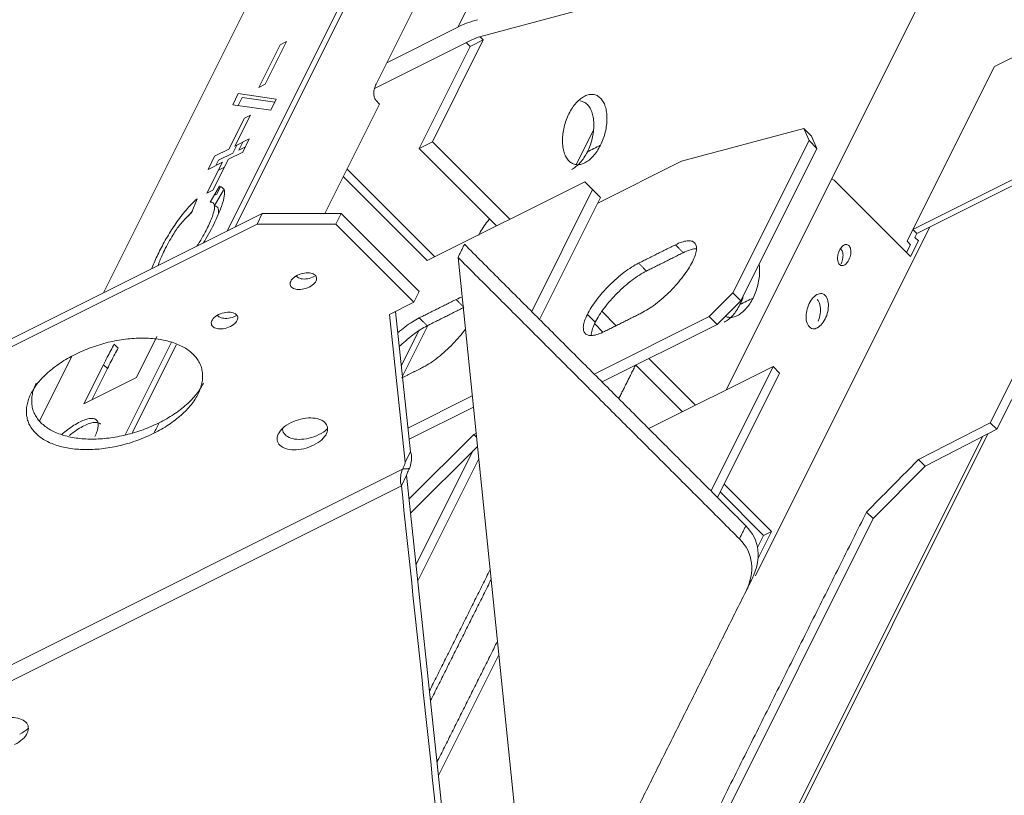
# Model space of a CAD drawing. Units: millimetres. Extents: x -573 to 613, y -493 to 1067.
# Drawn here: x 33 to 158, y -70 to 29 of the extents above; entities that cross this region are included whole.
import ezdxf

# ---------------------------------------------------------------- set-up
doc = ezdxf.new("R2010")
doc.units = ezdxf.units.MM
doc.layers.add('Isometric$31', color=7, linetype='Continuous', true_color=0xffffff)

msp = doc.modelspace()

# ---------------------------------------------------------------- linework, layer by layer
at = {"layer": 'Isometric$31', "color": 155, "linetype": 'Continuous', "lineweight": 13}
for p, q in [((43.38, -6.04, -49.42), (194.19, 295.57, 101.38)), ((122.41, -18.34, -140.75), (212.42, 161.7, -50.73)), ((100.5, 84.65, -15.85), (59.08, 1.81, -57.27)), ((101, 84.15, -16.85), (60.08, 2.31, -57.77)), ((88.35, 27.68, -60.67), (101.69, 54.35, -47.34)), ((94.36, 53.22, -41.14), (77.97, 20.44, -57.53)), ((156.43, 22.68, -133.75), (208.93, 48.93, -160)), ((139.02, 39.34, -99.69), (91.26, 26.48, -64.77)), ((79.33, 23.17, -56.16), (88.35, 27.68, -60.67)), ((198.59, 28.26, -170.33), (146.09, 2.01, -144.08)), ((199.09, 27.76, -171.33), (146.59, 1.51, -145.08)), ((91.58, 26.05, -65.54), (91.17, 26.46, -64.71)), ((65.8, 25.44, -40.36), (63.09, 20.02, -43.07)), ((63.91, 20.43, -43.48), (66.62, 25.85, -40.77)), ((66.62, 25.85, -40.77), (65.8, 25.44, -40.36)), ((90.02, 26.02, -64), (77.77, 19.89, -57.88)), ((89.92, 25.21, -64.7), (83.45, 12.29, -71.17)), ((91.58, 26.05, -65.54), (85.12, 13.12, -72)), ((89.92, 25.21, -64.7), (89.42, 25.71, -63.7)), ((91.58, 26.05, -65.54), (89.92, 25.21, -64.7)), ((146.09, 2.01, -144.08), (156.43, 22.68, -133.75)), ((63.09, 20.02, -43.07), (63.91, 20.43, -43.48)), ((60.49, 19.25, -41.24), (59.78, 17.84, -41.94)), ((60.48, 17.74, -42.75), (60.99, 18.75, -42.24)), ((65.31, 18.55, -46.76), (60.49, 19.25, -41.24)), ((60.99, 18.75, -42.24), (65.11, 18.15, -46.96)), ((59.78, 17.84, -41.94), (64.6, 17.13, -47.47)), ((64.6, 17.13, -47.47), (65.31, 18.55, -46.76)), ((78.42, 17.91, -60.52), (71.49, 4.04, -67.45)), ((77.95, 18.41, -59.54), (78.42, 17.91, -60.52)), ((60.06, 12.59, -47.48), (62.02, 16.5, -45.52)), ((62.02, 16.5, -45.52), (61.26, 16.12, -45.14)), ((61.26, 16.12, -45.14), (59.3, 12.21, -47.09)), ((105.51, 14.52, -90.99), (103.37, 10.24, -93.13)), ((116.74, 10.69, -106.05), (132.24, 14.84, -117.39)), ((132.24, 14.84, -117.39), (133.24, 13.84, -119.39)), ((132.24, 14.84, -117.39), (132.91, 13.29, -119.62)), ((133.91, 12.29, -121.62), (133.24, 13.84, -119.39)), ((59.8, 11.71, -48.09), (60.3, 12.71, -47.59)), ((61.89, 13.5, -48.39), (60.06, 12.59, -47.48)), ((61.06, 13.09, -47.98), (60.56, 12.09, -48.48)), ((60.56, 12.09, -48.48), (61.39, 12.5, -48.89)), ((61.06, 11.84, -49.22), (61.89, 13.5, -48.39)), ((85.12, 13.12, -72), (83.45, 12.29, -71.17)), ((85.12, 13.12, -72), (94.93, 3.31, -91.62)), ((132.91, 13.29, -119.62), (123.25, -6.03, -129.28)), ((132.91, 13.29, -119.62), (133.91, 12.29, -121.62)), ((57.49, 11.3, -46.19), (56.65, 9.63, -47.02)), ((59.3, 12.21, -47.09), (57.49, 11.3, -46.19)), ((57.99, 10.8, -47.19), (59.8, 11.71, -48.09)), ((59.23, 10.92, -48.31), (61.06, 11.84, -49.22)), ((83.45, 12.29, -71.17), (93.26, 2.48, -90.78)), ((133.91, 12.29, -121.62), (124.25, -7.03, -131.28)), ((155.89, -22.51, -178.4), (173.23, 12.16, -161.07)), ((156.74, -23.33, -180.07), (174.08, 11.33, -162.74)), ((58.47, 10.54, -47.93), (56.51, 6.63, -49.88)), ((56.65, 9.63, -47.02), (58.47, 10.54, -47.93)), ((57.28, 7.01, -50.26), (59.23, 10.92, -48.31)), ((57.65, 10.13, -47.52), (57.99, 10.8, -47.19)), ((116.74, 10.69, -106.05), (106.1, 5.37, -100.73)), ((58.73, 9.92, -48.81), (57.97, 9.54, -48.43)), ((74.31, 9.67, -64.63), (85.42, -1.44, -86.86)), ((58.11, 7.5, -50.61), (56.94, 5.48, -51.45)), ((73.82, 8.7, -65.12), (84.45, -1.93, -86.38)), ((84.45, -1.93, -86.38), (104.45, 8.07, -96.38)), ((104.45, 8.07, -96.38), (105.45, 7.07, -98.38)), ((145.78, -1.42, -147.2), (136.11, 8.25, -127.86)), ((56.51, 6.63, -49.88), (57.28, 7.01, -50.26)), ((57.44, 4.98, -52.45), (58.61, 7, -51.61)), ((57.78, 6.51, -51.26), (57.44, 6.35, -51.09)), ((58.2, 7.36, -50.84), (57.78, 6.51, -51.26)), ((105.45, 7.07, -98.38), (97.72, -8.4, -106.11)), ((105.45, 7.07, -98.38), (106.45, 6.07, -100.38)), ((54.54, 4.12, -50.41), (55.27, 5.89, -49.38)), ((106.45, 6.07, -100.38), (98.72, -9.4, -108.11)), ((63.53, 4.04, -59.5), (-4.01, -29.73, -25.72)), ((63.53, 4.04, -59.5), (62.87, 2.7, -60.16)), ((73.53, 4.04, -69.5), (63.53, 4.04, -59.5)), ((73.53, 4.04, -69.5), (72.87, 2.7, -70.16)), ((73.53, 4.04, -69.5), (83.44, -5.87, -89.32)), ((-4.68, -31.07, -26.39), (62.87, 2.7, -60.16)), ((62.87, 2.7, -60.16), (72.87, 2.7, -70.16)), ((82.78, -7.21, -89.98), (72.87, 2.7, -70.16)), ((148.24, 2.34, -145.9), (126.13, -41.9, -168.02)), ((146.09, 2.01, -144.08), (145.34, 0.51, -144.83)), ((146.59, 1.51, -145.08), (146.09, 2.01, -144.08)), ((146.34, 1.01, -145.33), (146.59, 1.51, -145.08)), ((145.78, 0.08, -145.7), (145.28, -0.92, -146.2)), ((145.34, 0.51, -144.83), (145.78, 0.08, -145.7)), ((145.78, -1.42, -147.2), (146.78, 0.58, -146.2)), ((146.78, 0.58, -146.2), (146.34, 1.01, -145.33)), ((98.29, -97.91, -196.2), (88.37, -1.53, -89.9)), ((83.44, -5.87, -89.32), (82.78, -7.21, -89.98)), ((123.25, -6.03, -129.28), (120.25, -9.03, -129.28)), ((123.25, -6.03, -129.28), (124.25, -7.03, -131.28)), ((82.78, -7.21, -89.98), (79.69, -8.75, -88.44)), ((121.25, -10.03, -131.28), (124.25, -7.03, -131.28)), ((82.34, -26.19, -108.53), (80.45, -8.37, -88.82)), ((106.64, -8.4, -115.05), (108.43, -10.19, -118.62)), ((79.69, -8.75, -88.44), (81.68, -27.52, -109.2)), ((104.78, -8.76, -113.54), (105.78, -9.76, -115.54)), ((120.25, -9.03, -129.28), (105.65, -16.33, -121.98)), ((105.71, -9.97, -115.68), (106.74, -11, -117.74)), ((120.25, -9.03, -129.28), (121.25, -10.03, -131.28)), ((83.44, -10.71, -94.15), (81.18, -15.23, -96.41)), ((81.33, -16.61, -97.94), (84.5, -10.26, -94.76)), ((121.25, -10.03, -131.28), (106.65, -17.33, -123.98)), ((52.03, -12.29, -64.32), (46.15, -24.05, -70.2)), ((47.57, -16.75, -64.33), (50.17, -11.57, -61.73)), ((44.76, -12.53, -57.29), (45.26, -13.03, -58.29)), ((52.63, -12.6, -65.22), (47.05, -23.74, -70.79)), ((35.3, -22.2, -57.5), (39.33, -14.13, -53.47)), ((112.6, -14.35, -126.95), (118.52, -20.28, -138.8)), ((40.91, -20.09, -60.99), (43.38, -15.14, -58.52)), ((41.91, -19.59, -61.49), (43.88, -15.64, -59.52)), ((43.88, -15.64, -59.52), (43.38, -15.14, -58.52)), ((110.93, -15.19, -126.12), (116.86, -21.11, -137.97)), ((112.57, -23.25, -135.83), (128.36, -15.36, -143.72)), ((120.47, -31.15, -151.61), (128.36, -15.36, -143.72)), ((121.29, -31.97, -153.27), (129.18, -16.2, -145.38)), ((128.36, -15.36, -143.72), (129.18, -16.2, -145.38)), ((40.91, -20.09, -60.99), (47.57, -16.75, -64.33)), ((90.18, -19.09, -109.27), (82.02, -23.17, -105.19)), ((90.33, -20.52, -110.85), (82.18, -24.59, -106.77)), ((155.89, -22.51, -178.4), (146.8, -27.17, -173.97)), ((156.74, -23.33, -180.07), (147.65, -28, -175.65)), ((156.74, -23.33, -180.07), (155.89, -22.51, -178.4)), ((90.37, -23.97, -114.33), (82.17, -32.16, -114.33)), ((90.67, -23.82, -114.48), (90.37, -23.97, -114.33)), ((90.37, -23.97, -114.33), (90.72, -24.32, -115.04)), ((108.21, -117.65, -225.86), (154.9, -24.28, -179.17)), ((108.31, -118.49, -226.8), (155.59, -23.92, -179.51)), ((81.68, -27.52, -109.2), (82.34, -26.19, -108.53)), ((82.36, -33.97, -116.33), (90.84, -25.5, -116.33)), ((83.05, -40.5, -123.55), (90.27, -26.06, -116.33)), ((83.27, -42.54, -125.81), (91, -27.08, -118.08)), ((147.65, -28, -175.65), (146.8, -27.17, -173.97)), ((81.31, -28.39, -109.7), (-551.8, -344.95, 206.85)), ((141.05, -34.66, -175.71), (147.65, -28, -175.65)), ((81.85, -29.17, -111.02), (81.19, -30.5, -111.69)), ((90.48, -110.49, -200.97), (81.85, -29.17, -111.02)), ((81.19, -30.5, -111.69), (-551.43, -346.81, 204.62)), ((122.14, -30.28, -152.42), (128.14, -36.29, -164.43)), ((121.64, -31.28, -152.92), (127.14, -36.79, -163.93)), ((113.19, -90.37, -203.57), (141.05, -34.66, -175.71)), ((141.05, -34.66, -175.71), (140.2, -33.83, -174.03)), ((126.38, -38.32, -164.69), (127.14, -36.79, -163.93)), ((128.14, -36.29, -164.43), (126.45, -39.68, -166.12)), ((128.14, -36.29, -164.43), (127.14, -36.79, -163.93)), ((85.89, -67.25, -153.14), (93.56, -51.92, -145.47))]:
    msp.add_line(p, q, dxfattribs=at)
at = {"layer": 'Isometric$31', "color": 155, "linetype": 'Continuous', "lineweight": 13, "extrusion": (0.57735, -0.57735, 0.57735)}
for centre, major_axis, ratio, start_param, end_param in [((91.69, 24.35, -67.34), (-7.07, 0, 7.07), 0.57735, 5.148721, 5.497787), ((91.69, 24.35, -67.34), (3.54, 0, -3.54), 0.57735, 2.007129, 2.356194), ((111.5, -42.36, -153.86), (14.2, 0.12, -14.08), 0.582367, 6.278741, 7.064213), ((110.69, -44.02, -154.7), (-14.2, -0.12, 14.08), 0.582367, 3.13715, 3.92261)]:
    msp.add_ellipse(centre, major_axis=major_axis, ratio=ratio, start_param=start_param, end_param=end_param, dxfattribs=at)
at = {"layer": 'Isometric$31', "color": 155, "linetype": 'Continuous', "lineweight": 13}
for points, degree in [([(271.97, 91.79, -180.19), (147.24, -157.68, -304.92)], 1), ([(143.41, -153.85, -297.26), (264.31, 87.96, -176.36)], 1), ([(145.01, -155.45, -300.46), (265.91, 86.36, -179.56)], 1), ([(106.44, 12.7, -93.75), (105.89, 12.42, -93.47), (105.33, 12.14, -93.19), (104.78, 11.86, -92.91)], 3), ([(88.37, -1.53, -89.9), (89.19, 0.13, -89.06)], 1), ([(89.19, 0.13, -89.06), (124.89, -35.57, -160.47)], 1), ([(115.95, 0.07, -115.87), (111.28, -2.26, -113.54)], 1), ([(116.95, -0.93, -117.87), (115.95, 0.07, -115.87)], 1), ([(116.95, -0.93, -117.87), (112.28, -3.26, -115.54)], 1), ([(88.37, -1.53, -89.9), (124.08, -37.23, -161.31)], 1), ([(111.28, -2.26, -113.54), (112.28, -3.26, -115.54)], 1), ([(88.12, -6.87, -95), (83.46, -9.2, -92.66)], 1), ([(89.12, -7.87, -97), (88.12, -6.87, -95)], 1), ([(125.81, -6.68, -132.49), (125.25, -6.95, -132.21), (124.7, -7.23, -131.93), (124.14, -7.51, -131.65)], 3), ([(89.12, -7.87, -97), (84.46, -10.2, -94.66)], 1), ([(106.95, -10.93, -117.87), (111.61, -8.6, -120.21)], 1), ([(83.46, -9.2, -92.66), (84.46, -10.2, -94.66)], 1), ([(81.22, -16.82, -98.04), (83.79, -15.54, -99.33)], 1), ([(110.91, -15.16, -126.07), (108.77, -19.44, -128.21)], 1), ([(50.45, -22.5, -72.96), (50.23, -22.95, -73.18), (50.01, -23.39, -73.4), (49.79, -23.84, -73.62)], 3), ([(146.8, -27.17, -173.97), (140.2, -33.83, -174.03)], 1), ([(81.19, -30.5, -111.69), (102.08, -227.51, -329.58)], 1), ([(112.34, -89.55, -201.89), (140.2, -33.83, -174.03)], 1), ([(124.08, -37.23, -161.31), (124.89, -35.57, -160.47)], 1), ([(84.75, -56.52, -141.27), (92.45, -41.13, -133.57)], 1), ([(84.89, -57.75, -142.64), (92.58, -42.37, -134.95)], 1), ([(125.69, -42.28, -167.96), (124.87, -43.94, -168.8)], 1), ([(124.87, -43.94, -168.8), (104.72, -84.23, -188.95)], 1), ([(93.38, -50.21, -143.59), (85.71, -65.55, -151.26)], 1)]:
    msp.add_open_spline(points, degree=degree, dxfattribs=at)
at = {"layer": 'Isometric$31', "color": 155, "linetype": 'Continuous', "lineweight": 13, "extrusion": (0.57735, -0.57735, 0.57735)}
for points, knots in [([(77.97, 20.44, -57.53), (77.88, 20.25, -57.63), (77.74, 19.88, -57.86), (77.66, 19.29, -58.37), (77.72, 18.78, -58.95), (77.86, 18.52, -59.34), (77.95, 18.41, -59.54)], [0, 0, 0, 0, 0.250014, 0.500028, 0.750042, 1, 1, 1, 1]), ([(102.45, 16.69, -85.77), (102.32, 16.43, -85.9), (102.2, 16.15, -86.05), (102, 15.59, -86.41), (101.91, 15.3, -86.61), (101.77, 14.72, -87.05), (101.72, 14.42, -87.29), (101.64, 13.84, -87.8), (101.63, 13.56, -88.07), (101.63, 13, -88.62), (101.64, 12.74, -88.91), (101.72, 12.23, -89.49), (101.77, 11.99, -89.78), (101.91, 11.55, -90.36), (102, 11.35, -90.65), (102.2, 10.99, -91.22), (102.32, 10.83, -91.49), (102.58, 10.57, -92.01), (102.73, 10.47, -92.26), (103.03, 10.31, -92.72), (103.2, 10.26, -92.94), (103.54, 10.22, -93.32), (103.72, 10.23, -93.49), (104.08, 10.3, -93.78), (104.26, 10.37, -93.9), (104.63, 10.55, -94.08), (104.82, 10.67, -94.15), (105.18, 10.96, -94.22), (105.36, 11.13, -94.23), (105.7, 11.51, -94.19), (105.86, 11.73, -94.14), (106.17, 12.19, -93.98), (106.31, 12.44, -93.88), (106.44, 12.7, -93.75)], [0, 0, 0, 0, 0.0625, 0.0625, 0.125, 0.125, 0.1875, 0.1875, 0.25, 0.25, 0.3125, 0.3125, 0.375, 0.375, 0.4375, 0.4375, 0.5, 0.5, 0.5625, 0.5625, 0.625, 0.625, 0.6875, 0.6875, 0.75, 0.75, 0.8125, 0.8125, 0.875, 0.875, 0.9375, 0.9375, 1, 1, 1, 1]), ([(55.27, 5.89, -49.38), (54.87, 5.56, -49.31), (54.07, 4.77, -49.3), (52.65, 2.96, -49.69), (51.62, 1.36, -50.26), (50.58, -0.53, -51.11), (49.92, -1.91, -51.83), (49.59, -2.74, -52.33), (49.5, -2.99, -52.49)], [0, 0, 0, 0, 0.182415, 0.36483, 0.547246, 0.729661, 0.912076, 1, 1, 1, 1]), ([(54.13, 3.69, -50.44), (54.21, 3.79, -50.42), (54.39, 4.01, -50.39), (54.57, 4.21, -50.36), (54.68, 4.33, -50.35)], [0, 0, 0, 0, 0.413924, 1, 1, 1, 1]), ([(92.36, 3.35, -89.01), (92.24, 3.2, -89.04), (92.12, 3.05, -89.07), (91.79, 2.62, -89.17), (91.6, 2.34, -89.26), (91.25, 1.8, -89.45), (91.1, 1.54, -89.57), (90.98, 1.29, -89.69)], [0, 0, 0, 0, 0.211123, 0.211123, 0.605562, 0.605562, 1, 1, 1, 1]), ([(50.32, -2.57, -52.89), (50.37, -2.4, -52.77), (50.55, -1.86, -52.41), (50.93, -1.03, -51.96), (51.22, -0.41, -51.64)], [0, 0, 0, 0, 0.381368, 1, 1, 1, 1]), ([(116.95, -0.93, -117.87), (117.23, -0.79, -118.02), (117.5, -0.67, -118.17), (118, -0.51, -118.51), (118.23, -0.45, -118.68), (118.5, -0.42, -118.92), (118.56, -0.42, -118.98), (118.61, -0.42, -119.03)], [0, 0, 0, 0, 0.436681, 0.436681, 0.873362, 0.873362, 1, 1, 1, 1]), ([(111.28, -2.26, -113.54), (111, -2.4, -113.4), (110.7, -2.57, -113.27), (110.09, -2.96, -113.05), (109.77, -3.18, -112.95), (109.14, -3.66, -112.8), (108.82, -3.92, -112.74), (108.19, -4.47, -112.66), (107.88, -4.76, -112.64), (107.28, -5.36, -112.64), (106.99, -5.67, -112.66), (106.44, -6.3, -112.74), (106.18, -6.62, -112.8), (105.7, -7.25, -112.95), (105.48, -7.57, -113.05), (105.09, -8.18, -113.27), (104.92, -8.48, -113.4), (104.78, -8.76, -113.54)], [0, 0, 0, 0, 0.125, 0.125, 0.25, 0.25, 0.375, 0.375, 0.5, 0.5, 0.625, 0.625, 0.75, 0.75, 0.875, 0.875, 1, 1, 1, 1]), ([(105.78, -9.76, -115.54), (105.92, -9.48, -115.4), (106.09, -9.18, -115.27), (106.48, -8.57, -115.05), (106.7, -8.25, -114.95), (107.18, -7.62, -114.8), (107.44, -7.3, -114.74), (107.99, -6.67, -114.66), (108.28, -6.36, -114.64), (108.88, -5.76, -114.64), (109.19, -5.47, -114.66), (109.82, -4.92, -114.74), (110.14, -4.66, -114.8), (110.77, -4.18, -114.95), (111.09, -3.96, -115.05), (111.7, -3.57, -115.27), (112, -3.4, -115.4), (112.28, -3.26, -115.54)], [0, 0, 0, 0, 0.125, 0.125, 0.25, 0.25, 0.375, 0.375, 0.5, 0.5, 0.625, 0.625, 0.75, 0.75, 0.875, 0.875, 1, 1, 1, 1]), ([(70.16, -3.96, -74.12), (69.84, -4.1, -73.94), (69.25, -4.29, -73.54), (68.43, -4.27, -72.7), (68.01, -4.07, -72.08), (67.87, -3.92, -71.79), (67.86, -3.9, -71.75)], [0, 0, 0, 0, 0.316396, 0.632792, 0.949189, 1, 1, 1, 1]), ([(88.95, -6.52, -95.48), (88.94, -6.53, -95.47), (88.94, -6.53, -95.46), (88.68, -6.61, -95.29), (88.41, -6.73, -95.14), (88.12, -6.87, -95)], [0, 0, 0, 0, 0.030773, 0.030773, 1, 1, 1, 1]), ([(60.16, -8.96, -69.12), (59.84, -9.1, -68.94), (59.25, -9.29, -68.54), (58.43, -9.27, -67.7), (58.01, -9.07, -67.08), (57.87, -8.92, -66.79), (57.86, -8.9, -66.75)], [0, 0, 0, 0, 0.316396, 0.632792, 0.949189, 1, 1, 1, 1]), ([(83.46, -9.2, -92.66), (83.17, -9.35, -92.52), (82.88, -9.52, -92.39), (82.27, -9.9, -92.17), (81.95, -10.12, -92.07), (81.34, -10.59, -91.93), (81.04, -10.83, -91.87), (80.74, -11.09, -91.83)], [0, 0, 0, 0, 0.339587, 0.339587, 0.679175, 0.679175, 1, 1, 1, 1]), ([(104.78, -8.76, -113.54), (104.64, -9.05, -113.68), (104.52, -9.32, -113.84), (104.36, -9.82, -114.17), (104.3, -10.05, -114.35), (104.26, -10.46, -114.72), (104.27, -10.65, -114.91), (104.35, -10.96, -115.31), (104.42, -11.09, -115.51), (104.62, -11.29, -115.91), (104.75, -11.36, -116.11), (105.06, -11.44, -116.5), (105.24, -11.45, -116.7), (105.66, -11.41, -117.07), (105.89, -11.35, -117.24), (106.39, -11.18, -117.58), (106.66, -11.07, -117.73), (106.95, -10.93, -117.87)], [0, 0, 0, 0, 0.125, 0.125, 0.25, 0.25, 0.375, 0.375, 0.5, 0.5, 0.625, 0.625, 0.75, 0.75, 0.875, 0.875, 1, 1, 1, 1]), ([(105.27, -11.43, -116.7), (105.27, -11.37, -116.64), (105.27, -11.32, -116.59), (105.3, -11.05, -116.35), (105.36, -10.82, -116.17), (105.52, -10.31, -115.84), (105.64, -10.05, -115.68), (105.78, -9.76, -115.54)], [0, 0, 0, 0, 0.126685, 0.126685, 0.563343, 0.563343, 1, 1, 1, 1]), ([(80.92, -12.84, -93.77), (81.17, -12.6, -93.77), (81.43, -12.36, -93.79), (82, -11.86, -93.86), (82.32, -11.6, -93.92), (82.95, -11.12, -94.07), (83.27, -10.9, -94.17), (83.88, -10.51, -94.39), (84.17, -10.35, -94.52), (84.46, -10.2, -94.66)], [0, 0, 0, 0, 0.214968, 0.214968, 0.476645, 0.476645, 0.738323, 0.738323, 1, 1, 1, 1]), ([(39.79, -13.84, -53.62), (39.46, -14, -53.46), (39.14, -14.17, -53.31), (38.52, -14.53, -53.05), (38.22, -14.71, -52.94), (37.64, -15.1, -52.74), (37.36, -15.3, -52.66), (36.83, -15.71, -52.54), (36.58, -15.92, -52.5), (36.1, -16.34, -52.44), (35.87, -16.56, -52.44), (35.45, -17, -52.46), (35.25, -17.23, -52.48), (34.89, -17.68, -52.58), (34.73, -17.91, -52.64), (34.43, -18.37, -52.8), (34.3, -18.6, -52.9), (34.06, -19.07, -53.13), (33.97, -19.3, -53.26), (33.8, -19.76, -53.56), (33.74, -19.99, -53.73), (33.65, -20.44, -54.09), (33.62, -20.67, -54.29), (33.6, -21.11, -54.71), (33.61, -21.33, -54.94), (33.66, -21.75, -55.42), (33.7, -21.96, -55.67), (33.83, -22.37, -56.2), (33.91, -22.57, -56.48), (34.1, -22.96, -57.06), (34.21, -23.14, -57.36), (34.48, -23.5, -57.98), (34.62, -23.67, -58.29), (34.95, -24, -58.95), (35.13, -24.15, -59.28), (35.52, -24.45, -59.97), (35.73, -24.59, -60.32), (36.18, -24.84, -61.02), (36.42, -24.96, -61.38), (36.92, -25.18, -62.1), (37.19, -25.28, -62.46), (37.74, -25.46, -63.19), (38.03, -25.53, -63.56), (38.62, -25.67, -64.29), (38.93, -25.73, -64.66), (39.57, -25.82, -65.38), (39.89, -25.85, -65.74), (40.56, -25.89, -66.46), (40.9, -25.91, -66.81), (41.6, -25.91, -67.5), (41.95, -25.89, -67.85), (42.66, -25.85, -68.51), (43.03, -25.82, -68.84), (43.75, -25.73, -69.48), (44.12, -25.67, -69.79), (44.85, -25.53, -70.38), (45.21, -25.46, -70.67), (45.94, -25.28, -71.22), (46.31, -25.18, -71.49), (47.03, -24.96, -71.99), (47.39, -24.84, -72.23), (48.09, -24.59, -72.68), (48.44, -24.45, -72.89), (49.12, -24.15, -73.28), (49.46, -24, -73.46), (49.79, -23.84, -73.62)], [0, 0, 0, 0, 0.03125, 0.03125, 0.0625, 0.0625, 0.09375, 0.09375, 0.125, 0.125, 0.15625, 0.15625, 0.1875, 0.1875, 0.21875, 0.21875, 0.25, 0.25, 0.28125, 0.28125, 0.3125, 0.3125, 0.34375, 0.34375, 0.375, 0.375, 0.40625, 0.40625, 0.4375, 0.4375, 0.46875, 0.46875, 0.5, 0.5, 0.53125, 0.53125, 0.5625, 0.5625, 0.59375, 0.59375, 0.625, 0.625, 0.65625, 0.65625, 0.6875, 0.6875, 0.71875, 0.71875, 0.75, 0.75, 0.78125, 0.78125, 0.8125, 0.8125, 0.84375, 0.84375, 0.875, 0.875, 0.90625, 0.90625, 0.9375, 0.9375, 0.96875, 0.96875, 1, 1, 1, 1]), ([(50.45, -22.5, -72.96), (50.13, -22.67, -72.79), (49.79, -22.82, -72.61), (49.11, -23.11, -72.22), (48.76, -23.25, -72.01), (48.05, -23.51, -71.56), (47.7, -23.63, -71.32), (46.97, -23.85, -70.82), (46.61, -23.95, -70.56), (45.88, -24.12, -70), (45.51, -24.2, -69.72), (44.78, -24.34, -69.12), (44.42, -24.39, -68.81), (43.69, -24.48, -68.17), (43.33, -24.52, -67.85), (42.62, -24.56, -67.18), (42.27, -24.57, -66.84), (41.57, -24.57, -66.14), (41.23, -24.56, -65.79), (40.56, -24.52, -65.08), (40.23, -24.48, -64.72), (39.6, -24.39, -63.99), (39.29, -24.34, -63.63), (38.69, -24.2, -62.89), (38.4, -24.12, -62.53), (37.85, -23.95, -61.8), (37.59, -23.85, -61.43), (37.08, -23.63, -60.71), (36.85, -23.51, -60.36), (36.4, -23.25, -59.65), (36.19, -23.11, -59.3), (35.8, -22.82, -58.62), (35.62, -22.67, -58.28), (35.29, -22.34, -57.63), (35.14, -22.17, -57.31), (34.88, -21.81, -56.69), (34.77, -21.62, -56.39), (34.57, -21.24, -55.81), (34.49, -21.04, -55.53), (34.37, -20.63, -55), (34.33, -20.42, -54.75), (34.28, -19.99, -54.27), (34.27, -19.78, -54.04), (34.29, -19.33, -53.62), (34.32, -19.11, -53.42), (34.41, -18.65, -53.06), (34.47, -18.43, -52.9), (34.63, -17.96, -52.6), (34.73, -17.73, -52.46), (34.85, -17.5, -52.35), (34.85, -17.5, -52.35), (34.85, -17.5, -52.35)], [0, 0, 0, 0, 0.041666, 0.041666, 0.083332, 0.083332, 0.124997, 0.124997, 0.166663, 0.166663, 0.208329, 0.208329, 0.249995, 0.249995, 0.291661, 0.291661, 0.333326, 0.333326, 0.374992, 0.374992, 0.416658, 0.416658, 0.458324, 0.458324, 0.49999, 0.49999, 0.541655, 0.541655, 0.583321, 0.583321, 0.624987, 0.624987, 0.666653, 0.666653, 0.708319, 0.708319, 0.749984, 0.749984, 0.79165, 0.79165, 0.833316, 0.833316, 0.874982, 0.874982, 0.916648, 0.916648, 0.958313, 0.958313, 0.999979, 0.999979, 1, 1, 1, 1]), ([(39.03, -24.13, -63.16), (39.13, -24.05, -63.18), (39.24, -23.97, -63.2), (39.61, -23.68, -63.3), (39.88, -23.49, -63.38), (40.41, -23.16, -63.57), (40.67, -23.01, -63.68), (41.16, -22.77, -63.92), (41.39, -22.67, -64.06), (41.82, -22.53, -64.35), (42.02, -22.48, -64.5), (42.38, -22.44, -64.82), (42.54, -22.45, -64.98), (42.81, -22.52, -65.32), (42.92, -22.58, -65.5), (43, -22.66, -65.67), (43, -22.66, -65.67), (43, -22.66, -65.67)], [0, 0, 0, 0, 0.059853, 0.059853, 0.216538, 0.216538, 0.373223, 0.373223, 0.529907, 0.529907, 0.686592, 0.686592, 0.843276, 0.843276, 0.999961, 0.999961, 1, 1, 1, 1]), ([(70.72, -24.01, -94.73), (70.29, -24.22, -94.51), (69.45, -24.52, -93.97), (68.16, -24.66, -92.82), (67.1, -24.49, -91.58), (66.35, -24.05, -90.39), (66.12, -23.59, -89.71), (66.09, -23.34, -89.43), (66.09, -23.33, -89.41)], [0, 0, 0, 0, 0.197687, 0.395374, 0.593061, 0.790748, 0.988435, 1, 1, 1, 1]), ([(81.31, -28.39, -109.7), (81.21, -28.68, -109.89), (81.07, -29.25, -110.33), (81.04, -29.99, -111.03), (81.12, -30.36, -111.48), (81.19, -30.5, -111.69)], [0, 0, 0, 0, 0.333284, 0.666642, 1, 1, 1, 1]), ([(81.31, -28.39, -109.7), (81.31, -28.39, -109.7), (81.32, -28.39, -109.71), (81.34, -28.38, -109.72), (81.35, -28.38, -109.73), (81.36, -28.38, -109.74), (81.38, -28.37, -109.75), (81.39, -28.37, -109.76), (81.41, -28.37, -109.78), (81.42, -28.36, -109.79), (81.44, -28.36, -109.8), (81.46, -28.36, -109.82), (81.47, -28.36, -109.83), (81.49, -28.35, -109.85), (81.51, -28.35, -109.86), (81.53, -28.35, -109.88), (81.55, -28.35, -109.89), (81.57, -28.34, -109.91), (81.59, -28.34, -109.93), (81.61, -28.34, -109.95), (81.63, -28.34, -109.97), (81.65, -28.34, -109.99), (81.67, -28.34, -110.01), (81.69, -28.34, -110.03), (81.71, -28.34, -110.05), (81.73, -28.34, -110.07), (81.76, -28.34, -110.1), (81.78, -28.34, -110.12), (81.79, -28.34, -110.13), (81.8, -28.34, -110.14), (81.82, -28.34, -110.16), (81.83, -28.34, -110.17), (81.84, -28.34, -110.19), (81.86, -28.34, -110.2), (81.88, -28.34, -110.22), (81.89, -28.34, -110.23), (81.91, -28.34, -110.25), (81.93, -28.34, -110.26), (81.95, -28.34, -110.28), (81.96, -28.33, -110.3), (81.98, -28.33, -110.32), (82, -28.33, -110.34), (82.03, -28.33, -110.35), (82.05, -28.33, -110.37), (82.07, -28.32, -110.39), (82.09, -28.32, -110.41), (82.12, -28.32, -110.43), (82.14, -28.31, -110.46), (82.17, -28.31, -110.48), (82.19, -28.31, -110.5), (82.21, -28.3, -110.51), (82.22, -28.3, -110.52)], [0, 0, 0, 0, 0.012723, 0.026004, 0.039842, 0.054241, 0.069199, 0.084719, 0.100802, 0.117447, 0.134656, 0.152431, 0.170771, 0.189677, 0.209151, 0.229193, 0.249805, 0.270986, 0.292739, 0.315065, 0.337964, 0.361437, 0.385488, 0.410116, 0.435323, 0.461111, 0.487483, 0.514439, 0.528018, 0.542278, 0.557218, 0.57284, 0.589144, 0.606132, 0.623803, 0.64216, 0.661201, 0.680928, 0.701341, 0.72244, 0.744227, 0.766701, 0.789864, 0.813715, 0.838255, 0.863485, 0.889405, 0.916016, 0.943319, 0.971313, 1, 1, 1, 1]), ([(81.85, -29.17, -111.02), (81.87, -29.1, -110.97), (81.91, -28.94, -110.86), (82.03, -28.64, -110.68), (82.15, -28.42, -110.57), (82.22, -28.3, -110.52)], [0, 0, 0, 0, 0.333334, 0.666667, 1, 1, 1, 1])]:
    msp.add_open_spline(points, degree=3, knots=knots, dxfattribs=at)
at = {"layer": 'Isometric$31', "color": 155, "linetype": 'Continuous', "lineweight": 13, "extrusion": (-0.57735, 0.57735, -0.57735)}
for points, knots in [([(106.44, 12.7, -93.75), (106.57, 12.96, -93.62), (106.69, 13.23, -93.46), (106.9, 13.8, -93.1), (106.99, 14.08, -92.9), (107.13, 14.67, -92.46), (107.18, 14.96, -92.22), (107.25, 15.54, -91.71), (107.27, 15.83, -91.44), (107.27, 16.38, -90.89), (107.25, 16.65, -90.6), (107.18, 17.16, -90.02), (107.13, 17.4, -89.73), (106.98, 17.84, -89.15), (106.9, 18.04, -88.86), (106.69, 18.4, -88.3), (106.57, 18.55, -88.02), (106.31, 18.81, -87.5), (106.17, 18.92, -87.25), (105.86, 19.07, -86.79), (105.7, 19.12, -86.58), (105.36, 19.16, -86.19), (105.18, 19.16, -86.02), (104.82, 19.08, -85.73), (104.63, 19.02, -85.62), (104.26, 18.83, -85.43), (104.08, 18.71, -85.37), (103.72, 18.42, -85.29), (103.54, 18.25, -85.28), (103.2, 17.87, -85.33), (103.03, 17.66, -85.38), (102.73, 17.2, -85.53), (102.58, 16.95, -85.63), (102.45, 16.69, -85.77)], [0, 0, 0, 0, 0.0625, 0.0625, 0.125, 0.125, 0.1875, 0.1875, 0.25, 0.25, 0.3125, 0.3125, 0.375, 0.375, 0.4375, 0.4375, 0.5, 0.5, 0.5625, 0.5625, 0.625, 0.625, 0.6875, 0.6875, 0.75, 0.75, 0.8125, 0.8125, 0.875, 0.875, 0.9375, 0.9375, 1, 1, 1, 1]), ([(103.87, 18.31, -85.56), (104.04, 18.29, -85.75), (104.2, 18.24, -85.96), (104.5, 18.09, -86.42), (104.65, 17.98, -86.67), (104.91, 17.72, -87.19), (105.03, 17.56, -87.46), (105.23, 17.2, -88.03), (105.32, 17, -88.32), (105.46, 16.56, -88.9), (105.51, 16.32, -89.19), (105.59, 15.81, -89.77), (105.6, 15.55, -90.06), (105.6, 14.99, -90.61), (105.59, 14.71, -90.88), (105.51, 14.13, -91.39), (105.46, 13.83, -91.63), (105.32, 13.25, -92.07), (105.23, 12.96, -92.27), (105.03, 12.4, -92.63), (104.91, 12.12, -92.78), (104.78, 11.86, -92.91)], [0, 0, 0, 0, 0.098535, 0.098535, 0.198698, 0.198698, 0.298861, 0.298861, 0.399023, 0.399023, 0.499186, 0.499186, 0.599349, 0.599349, 0.699512, 0.699512, 0.799674, 0.799674, 0.899837, 0.899837, 1, 1, 1, 1]), ([(104.78, 11.86, -92.91), (104.65, 11.6, -93.04), (104.5, 11.35, -93.15), (104.2, 10.89, -93.3), (104.03, 10.68, -93.35), (103.69, 10.3, -93.39), (103.51, 10.13, -93.39), (103.15, 9.84, -93.31), (102.97, 9.72, -93.25), (102.78, 9.63, -93.16), (102.78, 9.63, -93.16), (102.78, 9.63, -93.16)], [0, 0, 0, 0, 0.249984, 0.249984, 0.499969, 0.499969, 0.749953, 0.749953, 0.999938, 0.999938, 1, 1, 1, 1]), ([(57.46, 4.62, -52.84), (57.35, 4.12, -53.23), (57.05, 3.13, -53.93), (56.17, 1.4, -54.77), (55.66, 0.54, -55.12), (55.3, -0.01, -55.32), (55.23, -0.12, -55.35)], [0, 0, 0, 0, 0.30856, 0.61712, 0.92568, 1, 1, 1, 1]), ([(56.09, 0.31, -55.78), (56.09, 0.32, -55.78), (56.48, 0.98, -55.5), (56.91, 1.77, -55.14), (57.37, 2.66, -54.7)], [0, 0, 0, 0, 0.00892, 1, 1, 1, 1]), ([(111.61, -8.6, -120.21), (111.9, -8.45, -120.35), (112.19, -8.28, -120.48), (112.81, -7.89, -120.7), (113.12, -7.68, -120.8), (113.75, -7.2, -120.95), (114.07, -6.94, -121.01), (114.7, -6.39, -121.09), (115.01, -6.09, -121.11), (115.61, -5.49, -121.11), (115.9, -5.18, -121.09), (116.45, -4.55, -121.01), (116.71, -4.23, -120.95), (117.19, -3.6, -120.8), (117.41, -3.29, -120.7), (117.8, -2.68, -120.48), (117.97, -2.38, -120.35), (118.25, -1.81, -120.07), (118.37, -1.54, -119.91), (118.54, -1.04, -119.58), (118.59, -0.81, -119.4), (118.63, -0.39, -119.03), (118.63, -0.21, -118.84), (118.55, 0.1, -118.44), (118.48, 0.23, -118.24), (118.28, 0.43, -117.84), (118.15, 0.51, -117.64), (117.83, 0.58, -117.25), (117.65, 0.59, -117.05), (117.23, 0.55, -116.68), (117, 0.49, -116.51), (116.5, 0.33, -116.17), (116.23, 0.21, -116.02), (115.95, 0.07, -115.87)], [0, 0, 0, 0, 0.0625, 0.0625, 0.125, 0.125, 0.1875, 0.1875, 0.25, 0.25, 0.3125, 0.3125, 0.375, 0.375, 0.4375, 0.4375, 0.5, 0.5, 0.5625, 0.5625, 0.625, 0.625, 0.6875, 0.6875, 0.75, 0.75, 0.8125, 0.8125, 0.875, 0.875, 0.9375, 0.9375, 1, 1, 1, 1]), ([(136.9, -0.46, -137.36), (136.92, -0.48, -137.41), (137.05, -0.59, -137.65), (137.22, -0.93, -138.15), (137.24, -1.59, -138.83), (137.09, -2.07, -139.16), (136.97, -2.33, -139.3)], [0, 0, 0, 0, 0.079057, 0.386038, 0.693019, 1, 1, 1, 1]), ([(125.81, -6.68, -132.49), (125.94, -6.42, -132.35), (126.06, -6.14, -132.2), (126.26, -5.58, -131.84), (126.35, -5.29, -131.64), (126.49, -4.71, -131.2), (126.54, -4.41, -130.96), (126.62, -3.83, -130.45), (126.64, -3.55, -130.18), (126.64, -2.99, -129.63), (126.62, -2.72, -129.34), (126.58, -2.46, -129.04), (126.58, -2.45, -129.03), (126.58, -2.44, -129.01)], [0, 0, 0, 0, 0.198304, 0.198304, 0.396609, 0.396609, 0.594913, 0.594913, 0.793218, 0.793218, 0.991522, 0.991522, 1, 1, 1, 1]), ([(122.31, -9.02, -131.33), (122.45, -9.08, -131.52), (122.59, -9.11, -131.7), (122.9, -9.15, -132.06), (123.08, -9.15, -132.23), (123.44, -9.07, -132.52), (123.63, -9.01, -132.64), (124, -8.82, -132.82), (124.18, -8.7, -132.88), (124.54, -8.41, -132.96), (124.72, -8.24, -132.97), (125.06, -7.86, -132.92), (125.23, -7.65, -132.88), (125.53, -7.19, -132.72), (125.68, -6.94, -132.62), (125.81, -6.68, -132.49)], [0, 0, 0, 0, 0.124535, 0.124535, 0.270446, 0.270446, 0.416357, 0.416357, 0.562267, 0.562267, 0.708178, 0.708178, 0.854089, 0.854089, 1, 1, 1, 1]), ([(124.54, -6.55, -131.09), (124.53, -6.6, -131.12), (124.51, -6.65, -131.16), (124.39, -6.97, -131.36), (124.27, -7.25, -131.52), (124.14, -7.51, -131.65)], [0, 0, 0, 0, 0.144385, 0.144385, 1, 1, 1, 1]), ([(133.95, -6.85, -140.8), (134.11, -7.05, -141.16), (134.35, -7.5, -141.85), (134.39, -8.43, -142.82), (134.24, -9.15, -143.39), (134.09, -9.53, -143.62), (134.06, -9.6, -143.66)], [0, 0, 0, 0, 0.30934, 0.61868, 0.92802, 1, 1, 1, 1]), ([(124.14, -7.51, -131.65), (124.01, -7.77, -131.78), (123.87, -8.02, -131.89), (123.56, -8.48, -132.04), (123.4, -8.69, -132.09), (123.06, -9.08, -132.13), (122.88, -9.25, -132.12), (122.52, -9.54, -132.05), (122.33, -9.66, -131.99), (122.15, -9.75, -131.89), (122.15, -9.75, -131.89), (122.15, -9.75, -131.89)], [0, 0, 0, 0, 0.249984, 0.249984, 0.499969, 0.499969, 0.749953, 0.749953, 0.999938, 0.999938, 1, 1, 1, 1]), ([(83.79, -15.54, -99.33), (84.08, -15.39, -99.47), (84.37, -15.23, -99.6), (84.98, -14.84, -99.82), (85.3, -14.62, -99.92), (85.93, -14.14, -100.07), (86.25, -13.88, -100.13), (86.88, -13.33, -100.21), (87.19, -13.04, -100.23), (87.79, -12.43, -100.23), (88.08, -12.12, -100.21), (88.63, -11.49, -100.13), (88.89, -11.18, -100.07), (89.2, -10.77, -99.97), (89.27, -10.68, -99.95), (89.34, -10.58, -99.92)], [0, 0, 0, 0, 0.158945, 0.158945, 0.317889, 0.317889, 0.476834, 0.476834, 0.635778, 0.635778, 0.794723, 0.794723, 0.953668, 0.953668, 1, 1, 1, 1]), ([(54.79, -13.84, -68.62), (54.62, -13.67, -68.29), (54.44, -13.52, -67.96), (54.05, -13.22, -67.28), (53.84, -13.08, -66.93), (53.4, -12.83, -66.22), (53.16, -12.71, -65.86), (52.65, -12.49, -65.14), (52.39, -12.39, -64.78), (51.84, -12.21, -64.05), (51.55, -12.14, -63.68), (50.95, -12, -62.95), (50.64, -11.94, -62.59), (50.01, -11.85, -61.86), (49.68, -11.82, -61.5), (49.01, -11.78, -60.79), (48.67, -11.76, -60.43), (47.98, -11.76, -59.74), (47.62, -11.78, -59.4), (46.91, -11.82, -58.73), (46.55, -11.85, -58.4), (45.82, -11.94, -57.77), (45.46, -12, -57.46), (44.73, -12.14, -56.86), (44.36, -12.21, -56.57), (43.63, -12.39, -56.02), (43.27, -12.49, -55.76), (42.54, -12.71, -55.25), (42.19, -12.83, -55.01), (41.48, -13.08, -54.57), (41.13, -13.22, -54.36), (40.45, -13.52, -53.97), (40.11, -13.67, -53.79), (39.79, -13.84, -53.62)], [0, 0, 0, 0, 0.0625, 0.0625, 0.125, 0.125, 0.1875, 0.1875, 0.25, 0.25, 0.3125, 0.3125, 0.375, 0.375, 0.4375, 0.4375, 0.5, 0.5, 0.5625, 0.5625, 0.625, 0.625, 0.6875, 0.6875, 0.75, 0.75, 0.8125, 0.8125, 0.875, 0.875, 0.9375, 0.9375, 1, 1, 1, 1]), ([(49.79, -23.84, -73.62), (50.11, -23.67, -73.79), (50.43, -23.5, -73.93), (51.05, -23.14, -74.19), (51.35, -22.96, -74.31), (51.93, -22.57, -74.5), (52.21, -22.37, -74.58), (52.74, -21.96, -74.7), (52.99, -21.75, -74.75), (53.47, -21.33, -74.8), (53.7, -21.11, -74.81), (54.12, -20.67, -74.79), (54.32, -20.44, -74.76), (54.68, -19.99, -74.67), (54.85, -19.76, -74.61), (55.15, -19.3, -74.44), (55.28, -19.07, -74.34), (55.51, -18.6, -74.11), (55.61, -18.37, -73.98), (55.77, -17.91, -73.68), (55.83, -17.68, -73.52), (55.93, -17.23, -73.15), (55.95, -17, -72.96), (55.97, -16.56, -72.53), (55.97, -16.34, -72.31), (55.91, -15.92, -71.83), (55.87, -15.71, -71.58), (55.75, -15.3, -71.04), (55.67, -15.1, -70.77), (55.47, -14.71, -70.19), (55.36, -14.53, -69.89), (55.1, -14.17, -69.27), (54.95, -14, -68.95), (54.79, -13.84, -68.62)], [0, 0, 0, 0, 0.0625, 0.0625, 0.125, 0.125, 0.1875, 0.1875, 0.25, 0.25, 0.3125, 0.3125, 0.375, 0.375, 0.4375, 0.4375, 0.5, 0.5, 0.5625, 0.5625, 0.625, 0.625, 0.6875, 0.6875, 0.75, 0.75, 0.8125, 0.8125, 0.875, 0.875, 0.9375, 0.9375, 1, 1, 1, 1]), ([(56.06, -17.5, -73.56), (56.06, -17.5, -73.56), (56.06, -17.5, -73.56), (55.94, -17.73, -73.68), (55.81, -17.96, -73.78), (55.51, -18.43, -73.94), (55.35, -18.65, -74), (54.99, -19.11, -74.09), (54.79, -19.33, -74.12), (54.37, -19.78, -74.14), (54.14, -19.99, -74.13), (53.66, -20.42, -74.08), (53.41, -20.63, -74.04), (52.88, -21.04, -73.91), (52.6, -21.24, -73.84), (52.02, -21.62, -73.64), (51.72, -21.81, -73.53), (51.1, -22.17, -73.27), (50.78, -22.34, -73.12), (50.45, -22.5, -72.96)], [0, 0, 0, 0, 0.000094, 0.000094, 0.125082, 0.125082, 0.25007, 0.25007, 0.375059, 0.375059, 0.500047, 0.500047, 0.625035, 0.625035, 0.750023, 0.750023, 0.875012, 0.875012, 1, 1, 1, 1]), ([(42.28, -24.26, -66.53), (42.4, -24.01, -66.41), (42.5, -23.78, -66.28), (42.64, -23.35, -65.99), (42.69, -23.15, -65.84), (42.73, -22.79, -65.52), (42.72, -22.63, -65.35), (42.65, -22.36, -65.01), (42.59, -22.25, -64.84), (42.42, -22.08, -64.5), (42.31, -22.02, -64.32), (42.04, -21.95, -63.98), (41.88, -21.94, -63.82), (41.52, -21.98, -63.5), (41.32, -22.03, -63.35), (40.89, -22.17, -63.06), (40.66, -22.27, -62.92), (40.17, -22.51, -62.68), (39.91, -22.66, -62.57), (39.38, -22.99, -62.38), (39.11, -23.18, -62.3), (38.6, -23.57, -62.17), (38.35, -23.77, -62.12), (38.1, -23.98, -62.09)], [0, 0, 0, 0, 0.091747, 0.091747, 0.183495, 0.183495, 0.275242, 0.275242, 0.366989, 0.366989, 0.458737, 0.458737, 0.550484, 0.550484, 0.642231, 0.642231, 0.733979, 0.733979, 0.825726, 0.825726, 0.917473, 0.917473, 1, 1, 1, 1]), ([(71.79, -23.28, -95.07), (71.77, -23.3, -95.07), (71.49, -23.56, -95.05), (71.13, -23.8, -94.93), (70.72, -24.01, -94.73)], [0, 0, 0, 0, 0.054485, 1, 1, 1, 1]), ([(82.22, -28.3, -110.52), (82.32, -28.01, -110.33), (82.46, -27.44, -109.9), (82.49, -26.7, -109.19), (82.41, -26.33, -108.74), (82.34, -26.19, -108.53)], [0, 0, 0, 0, 0.333334, 0.666667, 1, 1, 1, 1]), ([(81.68, -27.52, -109.2), (81.66, -27.59, -109.25), (81.62, -27.75, -109.37), (81.5, -28.05, -109.55), (81.38, -28.28, -109.65), (81.31, -28.39, -109.7)], [0, 0, 0, 0, 0.333841, 0.667682, 1, 1, 1, 1]), ([(33.82, -61.27, -95.09), (33.81, -61.28, -95.09), (33.53, -61.55, -95.07), (33.17, -61.79, -94.95), (32.76, -62, -94.76)], [0, 0, 0, 0, 0.054485, 1, 1, 1, 1])]:
    msp.add_open_spline(points, degree=3, knots=knots, dxfattribs=at)
for points in [[(57.37, 2.66, -54.7), (57.81, 3.58, -54.22), (58.49, 5.13, -53.36), (58.74, 6.3, -52.44), (58.79, 7.13, -51.66), (58.39, 7.42, -50.98), (58.11, 7.5, -50.61)], [(135.78, 8.45, -127.33), (135.89, 8.41, -127.48), (136, 8.34, -127.66), (136.11, 8.25, -127.86)], [(56.94, 5.48, -51.45), (57.09, 5.49, -51.6), (57.33, 5.43, -51.9), (57.48, 5.14, -52.34), (57.49, 4.82, -52.67), (57.46, 4.62, -52.84)], [(57.96, 4.13, -53.83), (57.99, 4.33, -53.66), (57.99, 4.65, -53.33), (57.8, 4.94, -52.86), (57.58, 4.99, -52.58), (57.44, 4.98, -52.45)], [(137.97, -1.83, -139.8), (138.09, -1.57, -139.66), (138.24, -1.09, -139.33), (138.22, -0.44, -138.66), (138, 0.02, -137.98), (137.62, 0.17, -137.45), (137.18, -0.02, -137.2), (136.91, -0.39, -137.29), (136.77, -0.63, -137.4)], [(69.5, -5.29, -74.79), (69.79, -5.13, -74.92), (70.24, -4.8, -75.04), (70.5, -4.22, -74.72), (70.3, -3.75, -74.05), (69.73, -3.48, -73.21), (68.91, -3.46, -72.37), (68.32, -3.65, -71.96), (68, -3.79, -71.79)], [(132.95, -10.35, -143.3), (133.13, -10.51, -143.64), (133.5, -10.67, -144.17), (134.16, -10.41, -144.57), (134.74, -9.79, -144.53), (135.19, -8.89, -144.07), (135.39, -7.93, -143.32), (135.35, -7, -142.35), (135.11, -6.55, -141.66), (134.95, -6.35, -141.3)], [(59.5, -10.29, -69.79), (59.79, -10.13, -69.92), (60.24, -9.8, -70.04), (60.5, -9.22, -69.72), (60.3, -8.75, -69.05), (59.73, -8.48, -68.21), (58.91, -8.46, -67.37), (58.32, -8.65, -66.96), (58, -8.79, -66.79)], [(70.05, -25.35, -95.4), (70.47, -25.13, -95.6), (71.16, -24.67, -95.83), (71.77, -23.86, -95.62), (71.89, -23.09, -94.98), (71.55, -22.44, -94), (70.78, -22, -92.78), (69.72, -21.84, -91.55), (68.44, -21.98, -90.42), (67.61, -22.28, -89.89), (67.19, -22.48, -89.67)], [(32.09, -63.33, -95.42), (32.51, -63.12, -95.62), (33.19, -62.66, -95.85), (33.8, -61.84, -95.64), (33.93, -61.08, -95), (33.59, -60.43, -94.02), (32.82, -59.99, -92.8), (31.75, -59.82, -91.58), (30.48, -59.96, -90.44), (29.65, -60.26, -89.91), (29.22, -60.47, -89.69)]]:
    msp.add_open_spline(points, degree=3, dxfattribs=at)
at = {"layer": 'Isometric$31', "color": 155, "linetype": 'Continuous', "lineweight": 13, "extrusion": (0.57735, -0.57735, 0.57735)}
for points in [[(51.22, -0.41, -51.64), (51.6, 0.31, -51.29), (52.35, 1.62, -50.73), (53.15, 2.73, -50.42), (54.04, 3.67, -50.38), (54.54, 4.12, -50.41)], [(136.77, -0.63, -137.4), (136.66, -0.88, -137.54), (136.5, -1.36, -137.87), (136.52, -2.01, -138.54), (136.74, -2.48, -139.22), (137.12, -2.62, -139.74), (137.57, -2.43, -140), (137.84, -2.07, -139.9), (137.97, -1.83, -139.8)], [(68, -3.79, -71.79), (67.7, -3.95, -71.65), (67.25, -4.28, -71.53), (66.99, -4.86, -71.86), (67.19, -5.33, -72.52), (67.76, -5.6, -73.36), (68.58, -5.62, -74.2), (69.17, -5.43, -74.61), (69.5, -5.29, -74.79)], [(134.95, -6.35, -141.3), (134.77, -6.19, -140.96), (134.39, -6.03, -140.42), (133.73, -6.29, -140.02), (133.16, -6.91, -140.07), (132.71, -7.81, -140.52), (132.51, -8.77, -141.28), (132.55, -9.7, -142.25), (132.78, -10.15, -142.94), (132.95, -10.35, -143.3)], [(58, -8.79, -66.79), (57.7, -8.95, -66.65), (57.25, -9.28, -66.53), (56.99, -9.86, -66.86), (57.19, -10.33, -67.52), (57.76, -10.6, -68.36), (58.58, -10.62, -69.2), (59.17, -10.43, -69.61), (59.5, -10.29, -69.79)], [(44.76, -12.53, -57.29), (44.61, -12.78, -57.39), (44.32, -13.31, -57.63), (43.87, -14.18, -58.04), (43.55, -14.81, -58.35), (43.38, -15.14, -58.52)], [(43.88, -15.64, -59.52), (44.05, -15.31, -59.35), (44.37, -14.68, -59.04), (44.82, -13.81, -58.63), (45.11, -13.28, -58.39), (45.26, -13.03, -58.29)], [(67.19, -22.48, -89.67), (66.77, -22.7, -89.47), (66.08, -23.16, -89.24), (65.47, -23.97, -89.45), (65.35, -24.74, -90.09), (65.69, -25.39, -91.07), (66.46, -25.83, -92.29), (67.52, -25.99, -93.52), (68.8, -25.85, -94.65), (69.63, -25.55, -95.18), (70.05, -25.35, -95.4)]]:
    msp.add_open_spline(points, degree=3, dxfattribs=at)

doc.saveas('drawing.dxf')
